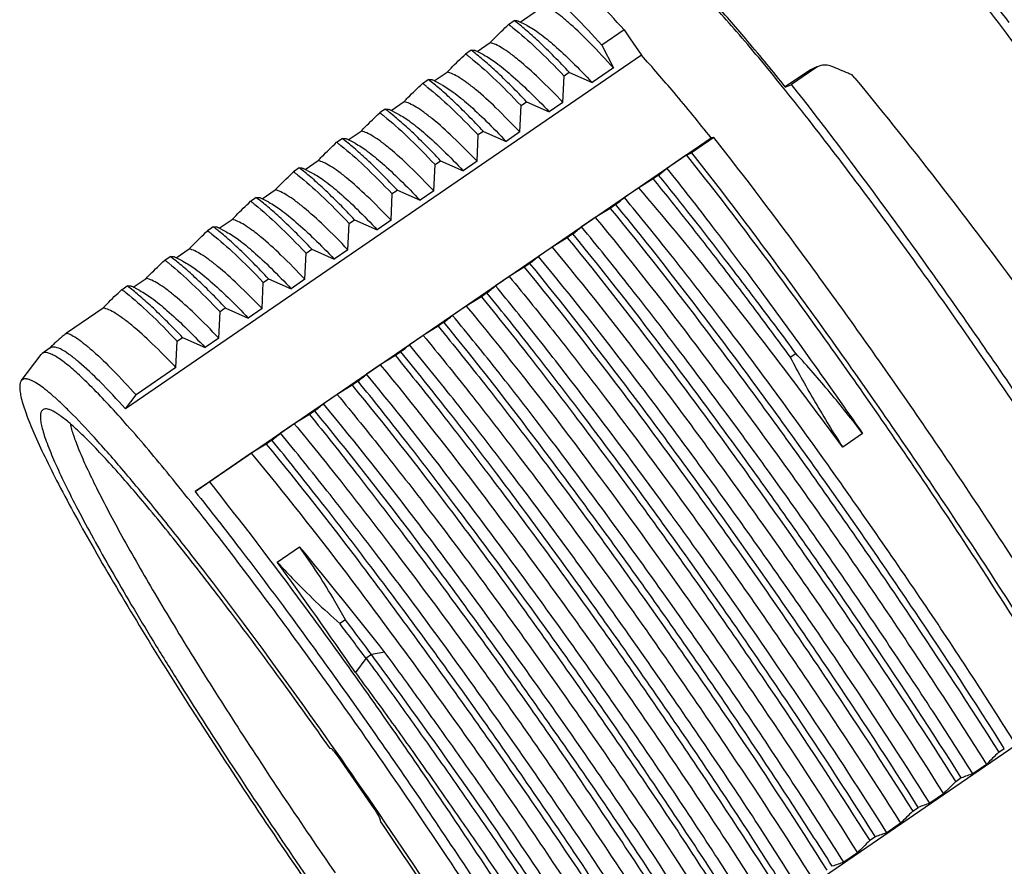
# Model space of a CAD drawing. Units: millimetres. Extents: x 2026 to 2323, y 412 to 637.
# Drawn here: x 2210 to 2229, y 494 to 510 of the extents above; entities that cross this region are included whole.
import ezdxf

# ---------------------------------------------------------------- set-up
doc = ezdxf.new("R2010")
doc.units = ezdxf.units.MM
doc.header["$MEASUREMENT"] = 0
doc.layers.get('0').update_dxf_attribs({"lineweight": 30})

msp = doc.modelspace()

# ---------------------------------------------------------------- linework, layer by layer
at = {"color": 7, "linetype": 'Continuous'}
for p, q in [((2219.347, 509.823), (2219.798, 510.132)), ((2219.124, 509.777), (2219.232, 509.85)), ((2219.481, 509.755), (2219.308, 509.843)), ((2221.333, 509.674), (2220.906, 509.382)), ((2221.333, 509.674), (2221.451, 509.502)), ((2221.451, 509.502), (2221.662, 509.193)), ((2218.409, 509.286), (2218.302, 509.213)), ((2218.649, 509.196), (2218.487, 509.278)), ((2218.524, 509.26), (2218.773, 509.43)), ((2220.906, 509.382), (2221.127, 508.948)), ((2221.662, 509.193), (2211.8, 502.438)), ((2221.127, 508.948), (2220.721, 508.67)), ((2224.892, 508.91), (2224.414, 508.583)), ((2224.994, 508.947), (2224.533, 508.632)), ((2224.892, 508.91), (2224.925, 508.922)), ((2225.015, 508.965), (2224.958, 508.944)), ((2217.481, 508.652), (2217.588, 508.724)), ((2217.835, 508.632), (2217.667, 508.718)), ((2217.705, 508.698), (2217.951, 508.867)), ((2220.164, 508.288), (2220.187, 508.792)), ((2220.288, 508.861), (2220.721, 508.67)), ((2217.011, 508.067), (2216.842, 508.153)), ((2216.88, 508.134), (2217.128, 508.303)), ((2219.34, 507.724), (2219.362, 508.227)), ((2219.362, 508.227), (2219.469, 508.3)), ((2219.469, 508.3), (2219.902, 508.109)), ((2220.164, 508.288), (2219.902, 508.109)), ((2213.133, 500.857), (2222.996, 507.612)), ((2215.838, 507.526), (2215.944, 507.599)), ((2216.19, 507.507), (2216.024, 507.592)), ((2216.061, 507.573), (2216.308, 507.742)), ((2218.521, 507.163), (2218.543, 507.666)), ((2218.644, 507.735), (2219.077, 507.544)), ((2219.34, 507.724), (2219.077, 507.544)), ((2223.049, 507.617), (2222.622, 507.325)), ((2222.526, 507.285), (2222.15, 507.028)), ((2215.123, 507.036), (2215.014, 506.961)), ((2215.371, 506.94), (2215.199, 507.028)), ((2215.237, 507.008), (2215.484, 507.177)), ((2217.697, 506.599), (2217.72, 507.1)), ((2217.72, 507.1), (2217.826, 507.173)), ((2217.826, 507.173), (2218.258, 506.983)), ((2218.521, 507.163), (2218.258, 506.983)), ((2221.886, 506.827), (2221.612, 506.659)), ((2221.993, 506.9), (2221.886, 506.827)), ((2221.612, 506.659), (2221.338, 506.471)), ((2214.54, 506.382), (2214.379, 506.464)), ((2214.415, 506.445), (2214.665, 506.616)), ((2216.877, 506.037), (2216.9, 506.541)), ((2217.001, 506.61), (2217.434, 506.419)), ((2217.697, 506.599), (2217.434, 506.419)), ((2221.068, 506.265), (2220.781, 506.09)), ((2221.175, 506.338), (2221.068, 506.265)), ((2220.781, 506.09), (2220.519, 505.91)), ((2213.729, 505.815), (2213.556, 505.903)), ((2213.595, 505.884), (2213.842, 506.053)), ((2216.054, 505.474), (2216.077, 505.975)), ((2216.077, 505.975), (2216.182, 506.047)), ((2216.182, 506.047), (2216.613, 505.857)), ((2216.877, 506.037), (2216.613, 505.857)), ((2220.247, 505.703), (2219.956, 505.525)), ((2220.354, 505.776), (2220.247, 505.703)), ((2219.956, 505.525), (2219.694, 505.346)), ((2212.553, 505.276), (2212.655, 505.346)), ((2212.9, 505.254), (2212.734, 505.339)), ((2212.771, 505.319), (2213.02, 505.49)), ((2215.231, 504.91), (2215.253, 505.41)), ((2215.253, 505.41), (2215.363, 505.485)), ((2215.363, 505.485), (2215.793, 505.295)), ((2216.054, 505.474), (2215.793, 505.295)), ((2219.425, 505.139), (2219.137, 504.964)), ((2219.532, 505.213), (2219.425, 505.139)), ((2219.137, 504.964), (2218.875, 504.785)), ((2212.074, 504.695), (2211.915, 504.776)), ((2211.951, 504.758), (2212.2, 504.928)), ((2214.412, 504.349), (2214.435, 504.851)), ((2214.435, 504.851), (2214.536, 504.921)), ((2214.536, 504.921), (2214.969, 504.73)), ((2215.231, 504.91), (2214.969, 504.73)), ((2218.604, 504.577), (2218.313, 504.399)), ((2218.71, 504.65), (2218.604, 504.577)), ((2218.313, 504.399), (2218.051, 504.22)), ((2210.676, 503.884), (2211.375, 504.363)), ((2213.588, 503.784), (2213.61, 504.287)), ((2213.717, 504.36), (2214.149, 504.169)), ((2214.412, 504.349), (2214.149, 504.169)), ((2217.78, 504.013), (2217.493, 503.838)), ((2217.889, 504.088), (2217.78, 504.013)), ((2217.493, 503.838), (2217.229, 503.657)), ((2212.767, 503.222), (2212.79, 503.725)), ((2212.79, 503.725), (2212.894, 503.797)), ((2212.894, 503.797), (2213.327, 503.606)), ((2213.588, 503.784), (2213.327, 503.606)), ((2209.81, 502.972), (2210.189, 503.474)), ((2210.21, 503.494), (2210.189, 503.474)), ((2210.364, 503.6), (2210.21, 503.494)), ((2216.961, 503.452), (2216.672, 503.276)), ((2217.065, 503.523), (2216.961, 503.452)), ((2224.507, 503.422), (2224.614, 503.495)), ((2216.672, 503.276), (2216.409, 503.096)), ((2212.767, 503.222), (2212.005, 502.7)), ((2216.135, 502.887), (2215.848, 502.711)), ((2216.247, 502.963), (2216.135, 502.887)), ((2211.8, 502.438), (2212.005, 502.7)), ((2215.848, 502.711), (2215.585, 502.531)), ((2215.319, 502.327), (2215.029, 502.15)), ((2215.421, 502.397), (2215.319, 502.327)), ((2215.029, 502.15), (2214.765, 501.969)), ((2225.891, 501.964), (2225.511, 501.704)), ((2214.493, 501.762), (2214.206, 501.586)), ((2214.602, 501.836), (2214.493, 501.762)), ((2214.206, 501.586), (2213.405, 501.038)), ((2213.405, 501.038), (2213.133, 500.857)), ((2222.254, 500.387), (2222.246, 500.398)), ((2214.703, 499.509), (2215.129, 499.8)), ((2222.741, 499.71), (2222.698, 499.77)), ((2223.234, 499.015), (2223.14, 499.148)), ((2216.009, 498.405), (2215.902, 498.332)), ((2216.759, 497.785), (2216.506, 497.742)), ((2216.399, 497.669), (2216.196, 497.4)), ((2216.506, 497.742), (2216.399, 497.669)), ((2230.321, 497.038), (2220.458, 490.283)), ((2215.738, 495.942), (2215.713, 495.946)), ((2228.493, 495.876), (2228.6, 495.949)), ((2216.513, 494.863), (2215.917, 495.724)), ((2228.259, 495.644), (2227.997, 495.465)), ((2227.778, 495.386), (2227.671, 495.313)), ((2227.436, 495.08), (2227.173, 494.9)), ((2226.849, 494.75), (2226.956, 494.823)), ((2216.68, 494.549), (2216.672, 494.594)), ((2226.616, 494.519), (2226.354, 494.339)), ((2226.135, 494.261), (2226.027, 494.187)), ((2225.792, 493.955), (2225.53, 493.775))]:
    msp.add_line(p, q, dxfattribs=at)
for centre, radius, start, end in [((2217.239, 507.202), 3.191, 53.1081, 53.7877), ((2216.983, 506.862), 3.617, 52.0821, 53.1007), ((2216.371, 506.589), 3.258, 53.0008, 53.6594), ((2216.118, 506.254), 3.677, 51.9654, 52.993), ((2231.51, 490.952), 19.138, 109.9609, 110.1252), ((2183.689, 407.849), 109.353, 67.45541, 67.63362), ((2220.947, 507.79), 1.258, 121.5986, 127.2144), ((2215.528, 506.011), 3.284, 52.8617, 53.5085), ((2215.26, 505.658), 3.728, 51.8407, 52.8536), ((2207.911, 548.768), 43.442, 292.3264, 292.4968), ((2221.954, 500.473), 9.275, 124.0238, 124.7919), ((2214.876, 505.671), 3.007, 52.8942, 53.5701), ((2214.649, 505.371), 3.384, 51.7871, 52.8919), ((2219.217, 506.792), 1.104, 121.2289, 127.5875), ((2223.33, 504.279), 3.35, 94.8129, 95.7269), ((2213.933, 504.942), 3.211, 52.938, 53.5953), ((2213.696, 504.629), 3.603, 51.8777, 52.9361), ((2205.847, 547.852), 43.862, 292.3507, 292.4856), ((2182.393, 555.755), 62.889, 309.02637, 309.21114), ((2213.077, 504.32), 3.275, 53.0668, 53.7404), ((2212.818, 503.976), 3.706, 52.0739, 53.06), ((2217.551, 505.698), 1.065, 121.1142, 127.7026), ((2184.727, 551.134), 57.75, 309.13325, 309.34174), ((2212.209, 503.745), 3.315, 52.5982, 53.2073), ((2211.97, 503.433), 3.708, 51.5661, 52.5959), ((2185.673, 548.408), 54.957, 309.1281, 309.3498), ((2211.324, 503.031), 3.47, 53.2325, 53.8798), ((2211.073, 502.697), 3.888, 52.2729, 53.2266), ((2183.496, 549.483), 57.083, 309.1457, 309.3566), ((2210.665, 502.758), 3.147, 52.5146, 53.1451), ((2210.394, 502.405), 3.592, 51.4636, 52.505), ((2191.073, 535.254), 36.872, 304.0743, 304.2692), ((2183.843, 547.514), 55.254, 309.1259, 309.3467), ((2209.854, 502.153), 3.174, 53.0859, 53.7516), ((2209.632, 501.858), 3.543, 51.9972, 53.0839), ((2214.31, 503.38), 1.145, 121.1904, 127.6238), ((2182.342, 547.75), 56.303, 309.1503, 309.3637), ((2180.577, 548.373), 57.818, 309.13132, 309.34063), ((2181.419, 545.747), 55.168, 309.1471, 309.3649), ((2179.122, 546.999), 57.506, 309.13984, 309.3515), ((2204.049, 495.675), 9.471, 45.1554, 45.2855), ((2178.484, 546.242), 57.24, 309.1235, 309.3344), ((2137.142, 438.591), 105.179, 35.56766, 35.98156), ((2149.023, 444.671), 86.077, 38.09833, 39.82618), ((2138.517, 439.572), 103.49, 35.14634, 35.52778), ((2126.435, 435.441), 109.069, 34.61586, 35.97346), ((2137.952, 439.374), 97.864, 36.61375, 37.09849), ((2136.663, 438.412), 99.344, 36.61825, 37.09587), ((2286.248, 437.347), 82.227, 134.61884, 134.84797), ((2238.419, 466.01), 31.244, 109.4843, 109.9118), ((2284.684, 437.475), 81.215, 134.58819, 134.82179), ((2237.931, 464.463), 32.283, 109.4652, 109.8742), ((2285.497, 435.29), 83.517, 134.60624, 134.83095), ((2236.761, 464.925), 31.201, 109.4842, 109.9118), ((2282.97, 436.42), 81.115, 134.58824, 134.82186), ((2236.327, 463.256), 32.372, 109.483, 109.8913)]:
    msp.add_arc(centre, radius, start, end, dxfattribs=at)
for centre, start_param, end_param in [((2215.905, 495.695), -1.51095, -0.079804), ((2216.501, 494.833), -2.942144, -1.510998)]:
    msp.add_ellipse(centre, major_axis=(-0.17, 0.248), ratio=0.089172, start_param=start_param, end_param=end_param, dxfattribs=at)
for points, knots in [([(2224.31, 513.996), (2224.284, 514.08), (2224.25, 514.198), (2224.228, 514.346), (2224.224, 514.43), (2224.233, 514.497), (2224.256, 514.549), (2224.296, 514.581), (2224.348, 514.591), (2224.411, 514.581), (2224.484, 514.554), (2224.569, 514.509), (2224.665, 514.446), (2224.774, 514.366), (2224.944, 514.226), (2225.183, 514.007), (2225.499, 513.689), (2225.856, 513.305), (2226.252, 512.859), (2226.853, 512.151), (2227.675, 511.135), (2228.337, 510.275), (2228.685, 509.815)], [0, 0, 0, 0, 0.036765, 0.05102, 0.062646, 0.071877, 0.079214, 0.085632, 0.092516, 0.101023, 0.111789, 0.125121, 0.141168, 0.159994, 0.181622, 0.233269, 0.295923, 0.369232, 0.452716, 0.545806, 0.758078, 1, 1, 1, 1]), ([(2231.437, 505.755), (2230.969, 506.431), (2230.051, 507.727), (2228.705, 509.542), (2227.641, 510.901), (2226.868, 511.832), (2226.513, 512.238), (2226.345, 512.424)], [0, 0, 0, 0, 0.29372, 0.567666, 0.807293, 0.910216, 1, 1, 1, 1]), ([(2228.141, 503.481), (2227.767, 504.021), (2227.027, 505.07), (2225.93, 506.569), (2225.044, 507.73), (2224.376, 508.572), (2223.921, 509.128), (2223.5, 509.625), (2223.117, 510.057), (2222.775, 510.422), (2222.514, 510.68), (2222.328, 510.849), (2222.208, 510.95), (2222.1, 511.032), (2222.005, 511.095), (2221.922, 511.139), (2221.852, 511.165), (2221.793, 511.172), (2221.758, 511.161), (2221.746, 511.152)], [0, 0, 0, 0, 0.195512, 0.381901, 0.552632, 0.630223, 0.701712, 0.766479, 0.823976, 0.873723, 0.915337, 0.933004, 0.948549, 0.961965, 0.973265, 0.982505, 0.989804, 0.995433, 1, 1, 1, 1]), ([(2221.333, 509.674), (2221.16, 509.867), (2220.849, 510.2), (2220.519, 510.516), (2220.368, 510.644)], [0, 0, 0, 0, 0.567032, 1, 1, 1, 1]), ([(2220.906, 509.382), (2220.733, 509.574), (2220.421, 509.907), (2220.092, 510.224), (2219.941, 510.352)], [0, 0, 0, 0, 0.567032, 1, 1, 1, 1]), ([(2221.127, 508.948), (2220.982, 509.108), (2220.716, 509.393), (2220.389, 509.713), (2220.162, 509.908), (2220.024, 510.013), (2219.906, 510.087), (2219.832, 510.122), (2219.798, 510.132)], [0, 0, 0, 0, 0.362424, 0.651151, 0.766901, 0.863404, 0.940857, 1, 1, 1, 1]), ([(2224.414, 508.583), (2224.179, 508.876), (2223.738, 509.415), (2223.282, 509.942), (2223.067, 510.18)], [0, 0, 0, 0, 0.540208, 1, 1, 1, 1]), ([(2219.232, 509.85), (2219.246, 509.852), (2219.272, 509.853), (2219.298, 509.848), (2219.308, 509.843)], [0, 0, 0, 0, 0.576577, 1, 1, 1, 1]), ([(2220.288, 508.861), (2220.097, 509.063), (2219.824, 509.342), (2219.466, 509.666), (2219.307, 509.795), (2219.232, 509.85)], [0, 0, 0, 0, 0.575093, 0.806799, 1, 1, 1, 1]), ([(2218.773, 509.43), (2218.797, 509.456), (2218.911, 509.575), (2219.03, 509.689), (2219.124, 509.777)], [0, 0, 0, 0, 0.21388, 1, 1, 1, 1]), ([(2219.206, 509.715), (2219.36, 509.595), (2219.696, 509.296), (2220.012, 508.976), (2220.187, 508.792)], [0, 0, 0, 0, 0.434617, 1, 1, 1, 1]), ([(2219.481, 509.755), (2219.563, 509.713), (2219.743, 509.594), (2220.026, 509.359), (2220.36, 509.044), (2220.595, 508.803), (2220.721, 508.67)], [0, 0, 0, 0, 0.16673, 0.389355, 0.667665, 1, 1, 1, 1]), ([(2218.409, 509.286), (2218.424, 509.287), (2218.45, 509.289), (2218.477, 509.283), (2218.487, 509.278)], [0, 0, 0, 0, 0.576446, 1, 1, 1, 1]), ([(2219.469, 508.3), (2219.278, 508.501), (2219.004, 508.779), (2218.644, 509.101), (2218.484, 509.23), (2218.409, 509.286)], [0, 0, 0, 0, 0.574561, 0.80611, 1, 1, 1, 1]), ([(2220.164, 508.288), (2220.013, 508.446), (2219.738, 508.724), (2219.396, 509.034), (2219.158, 509.221), (2219.013, 509.321), (2218.889, 509.391), (2218.809, 509.422), (2218.773, 509.43)], [0, 0, 0, 0, 0.360006, 0.647657, 0.76344, 0.86042, 0.938931, 1, 1, 1, 1]), ([(2217.951, 508.867), (2217.975, 508.893), (2218.089, 509.011), (2218.207, 509.125), (2218.302, 509.213)], [0, 0, 0, 0, 0.214988, 1, 1, 1, 1]), ([(2218.384, 509.15), (2218.538, 509.03), (2218.873, 508.73), (2219.188, 508.411), (2219.362, 508.227)], [0, 0, 0, 0, 0.434705, 1, 1, 1, 1]), ([(2218.649, 509.196), (2218.731, 509.154), (2218.91, 509.034), (2219.196, 508.801), (2219.535, 508.485), (2219.774, 508.243), (2219.902, 508.109)], [0, 0, 0, 0, 0.164881, 0.387083, 0.666137, 1, 1, 1, 1]), ([(2222.996, 507.612), (2222.763, 507.903), (2222.326, 508.436), (2221.875, 508.958), (2221.662, 509.193)], [0, 0, 0, 0, 0.540026, 1, 1, 1, 1]), ([(2225.301, 508.975), (2225.265, 508.99), (2225.184, 509.008), (2225.101, 508.996), (2225.062, 508.982)], [0, 0, 0, 0, 0.482422, 1, 1, 1, 1]), ([(2217.588, 508.724), (2217.603, 508.726), (2217.63, 508.728), (2217.657, 508.723), (2217.667, 508.718)], [0, 0, 0, 0, 0.579135, 1, 1, 1, 1]), ([(2218.644, 507.735), (2218.454, 507.936), (2218.182, 508.214), (2217.824, 508.538), (2217.663, 508.668), (2217.588, 508.724)], [0, 0, 0, 0, 0.572566, 0.805037, 1, 1, 1, 1]), ([(2219.34, 507.724), (2219.19, 507.881), (2218.916, 508.161), (2218.576, 508.473), (2218.339, 508.66), (2218.193, 508.76), (2218.067, 508.829), (2217.987, 508.859), (2217.951, 508.867)], [0, 0, 0, 0, 0.359575, 0.646741, 0.762461, 0.859564, 0.938407, 1, 1, 1, 1]), ([(2225.742, 508.752), (2225.734, 508.762), (2225.714, 508.78), (2225.699, 508.802), (2225.692, 508.814)], [0, 0, 0, 0, 0.502897, 1, 1, 1, 1]), ([(2225.742, 508.752), (2226.318, 508.057), (2227.492, 506.581), (2228.625, 505.074), (2229.207, 504.282)], [0, 0, 0, 0, 0.478703, 1, 1, 1, 1]), ([(2217.128, 508.303), (2217.152, 508.329), (2217.266, 508.449), (2217.386, 508.563), (2217.481, 508.652)], [0, 0, 0, 0, 0.213018, 1, 1, 1, 1]), ([(2217.563, 508.589), (2217.717, 508.468), (2218.052, 508.168), (2218.369, 507.849), (2218.543, 507.666)], [0, 0, 0, 0, 0.436646, 1, 1, 1, 1]), ([(2217.835, 508.632), (2217.916, 508.591), (2218.095, 508.47), (2218.378, 508.235), (2218.714, 507.919), (2218.95, 507.678), (2219.077, 507.544)], [0, 0, 0, 0, 0.165703, 0.387961, 0.666681, 1, 1, 1, 1]), ([(2228.221, 503.607), (2227.598, 504.507), (2226.394, 506.2), (2225.142, 507.859), (2224.533, 508.632)], [0, 0, 0, 0, 0.52662, 1, 1, 1, 1]), ([(2216.764, 508.161), (2216.767, 508.161), (2216.776, 508.162), (2216.786, 508.162), (2216.792, 508.162)], [0, 0, 0, 0, 0.26484, 1, 1, 1, 1]), ([(2217.826, 507.173), (2217.635, 507.375), (2217.361, 507.654), (2217, 507.976), (2216.84, 508.105), (2216.764, 508.161)], [0, 0, 0, 0, 0.574952, 0.806681, 1, 1, 1, 1]), ([(2216.792, 508.162), (2216.797, 508.162), (2216.814, 508.162), (2216.832, 508.158), (2216.842, 508.153)], [0, 0, 0, 0, 0.293999, 1, 1, 1, 1]), ([(2218.521, 507.163), (2218.371, 507.321), (2218.096, 507.599), (2217.754, 507.91), (2217.515, 508.096), (2217.369, 508.195), (2217.244, 508.265), (2217.164, 508.295), (2217.128, 508.303)], [0, 0, 0, 0, 0.359625, 0.647125, 0.763027, 0.860209, 0.938889, 1, 1, 1, 1]), ([(2216.308, 507.742), (2216.332, 507.768), (2216.447, 507.888), (2216.567, 508.002), (2216.662, 508.09)], [0, 0, 0, 0, 0.214601, 1, 1, 1, 1]), ([(2216.742, 508.029), (2216.895, 507.909), (2217.229, 507.606), (2217.545, 507.285), (2217.72, 507.1)], [0, 0, 0, 0, 0.434151, 1, 1, 1, 1]), ([(2217.011, 508.067), (2217.093, 508.026), (2217.272, 507.906), (2217.558, 507.673), (2217.895, 507.358), (2218.131, 507.116), (2218.258, 506.983)], [0, 0, 0, 0, 0.166009, 0.388584, 0.667216, 1, 1, 1, 1]), ([(2215.944, 507.599), (2215.946, 507.599), (2215.956, 507.6), (2215.966, 507.6), (2215.973, 507.601)], [0, 0, 0, 0, 0.26507, 1, 1, 1, 1]), ([(2217.001, 506.61), (2216.811, 506.811), (2216.538, 507.088), (2216.179, 507.412), (2216.019, 507.542), (2215.944, 507.599)], [0, 0, 0, 0, 0.572804, 0.805233, 1, 1, 1, 1]), ([(2215.973, 507.601), (2215.978, 507.601), (2215.995, 507.6), (2216.013, 507.597), (2216.024, 507.592)], [0, 0, 0, 0, 0.296102, 1, 1, 1, 1]), ([(2217.697, 506.599), (2217.546, 506.756), (2217.271, 507.034), (2216.931, 507.346), (2216.694, 507.534), (2216.55, 507.634), (2216.424, 507.704), (2216.345, 507.734), (2216.308, 507.742)], [0, 0, 0, 0, 0.359977, 0.647325, 0.763007, 0.859993, 0.938643, 1, 1, 1, 1]), ([(2226.741, 502.589), (2226.117, 503.49), (2224.911, 505.184), (2223.658, 506.845), (2223.049, 507.617)], [0, 0, 0, 0, 0.526923, 1, 1, 1, 1]), ([(2215.484, 507.177), (2215.508, 507.203), (2215.623, 507.323), (2215.743, 507.438), (2215.838, 507.526)], [0, 0, 0, 0, 0.212977, 1, 1, 1, 1]), ([(2215.921, 507.464), (2216.075, 507.343), (2216.41, 507.043), (2216.725, 506.724), (2216.9, 506.541)], [0, 0, 0, 0, 0.436562, 1, 1, 1, 1]), ([(2216.19, 507.507), (2216.271, 507.466), (2216.45, 507.345), (2216.733, 507.11), (2217.069, 506.794), (2217.306, 506.552), (2217.434, 506.419)], [0, 0, 0, 0, 0.165388, 0.38756, 0.666395, 1, 1, 1, 1]), ([(2229.84, 496.727), (2229.299, 497.623), (2228.133, 499.469), (2226.292, 502.206), (2224.412, 504.842), (2223.141, 506.516), (2222.526, 507.285)], [0, 0, 0, 0, 0.244267, 0.509606, 0.770017, 1, 1, 1, 1]), ([(2222.622, 507.325), (2223.234, 506.548), (2224.493, 504.88), (2226.353, 502.264), (2228.177, 499.557), (2229.337, 497.731), (2229.881, 496.841)], [0, 0, 0, 0, 0.232466, 0.491404, 0.754738, 1, 1, 1, 1]), ([(2215.123, 507.036), (2215.138, 507.037), (2215.163, 507.038), (2215.189, 507.033), (2215.199, 507.028)], [0, 0, 0, 0, 0.57534, 1, 1, 1, 1]), ([(2216.182, 506.047), (2215.99, 506.249), (2215.717, 506.528), (2215.358, 506.852), (2215.198, 506.981), (2215.123, 507.036)], [0, 0, 0, 0, 0.576146, 0.807215, 1, 1, 1, 1]), ([(2216.877, 506.037), (2216.727, 506.195), (2216.453, 506.474), (2216.111, 506.784), (2215.872, 506.97), (2215.726, 507.07), (2215.6, 507.139), (2215.52, 507.169), (2215.484, 507.177)], [0, 0, 0, 0, 0.359553, 0.647001, 0.762898, 0.860101, 0.938835, 1, 1, 1, 1]), ([(2222.15, 507.028), (2222.443, 506.661), (2223.048, 505.884), (2223.966, 504.658), (2224.926, 503.341), (2225.566, 502.429), (2225.89, 501.963)], [0, 0, 0, 0, 0.223682, 0.468979, 0.729892, 1, 1, 1, 1]), ([(2214.665, 506.616), (2214.689, 506.642), (2214.802, 506.76), (2214.92, 506.874), (2215.014, 506.961)], [0, 0, 0, 0, 0.214411, 1, 1, 1, 1]), ([(2215.096, 506.899), (2215.249, 506.78), (2215.586, 506.481), (2215.902, 506.16), (2216.077, 505.975)], [0, 0, 0, 0, 0.433459, 1, 1, 1, 1]), ([(2215.371, 506.94), (2215.453, 506.899), (2215.633, 506.779), (2215.917, 506.546), (2216.252, 506.231), (2216.487, 505.989), (2216.613, 505.857)], [0, 0, 0, 0, 0.166612, 0.389284, 0.66765, 1, 1, 1, 1]), ([(2221.886, 506.827), (2222.096, 506.57), (2222.523, 506.037), (2223.17, 505.208), (2223.836, 504.331), (2224.281, 503.729), (2224.507, 503.422)], [0, 0, 0, 0, 0.231287, 0.476856, 0.734026, 1, 1, 1, 1]), ([(2224.614, 503.495), (2224.388, 503.802), (2223.939, 504.402), (2223.072, 505.542), (2222.423, 506.37), (2221.993, 506.9)], [0, 0, 0, 0, 0.266005, 0.523193, 1, 1, 1, 1]), ([(2225.511, 501.703), (2225.174, 502.16), (2224.352, 503.267), (2223.063, 504.927), (2222.084, 506.11), (2221.612, 506.659)], [0, 0, 0, 0, 0.269874, 0.655671, 1, 1, 1, 1]), ([(2214.298, 506.471), (2214.301, 506.472), (2214.31, 506.473), (2214.32, 506.473), (2214.327, 506.473)], [0, 0, 0, 0, 0.264646, 1, 1, 1, 1]), ([(2215.363, 505.485), (2215.173, 505.686), (2214.899, 505.963), (2214.537, 506.285), (2214.375, 506.415), (2214.298, 506.471)], [0, 0, 0, 0, 0.571328, 0.803801, 1, 1, 1, 1]), ([(2214.327, 506.473), (2214.332, 506.473), (2214.349, 506.473), (2214.368, 506.47), (2214.379, 506.464)], [0, 0, 0, 0, 0.29505, 1, 1, 1, 1]), ([(2216.054, 505.474), (2215.904, 505.631), (2215.628, 505.909), (2215.287, 506.22), (2215.05, 506.407), (2214.905, 506.508), (2214.78, 506.578), (2214.701, 506.608), (2214.665, 506.616)], [0, 0, 0, 0, 0.360071, 0.647627, 0.763345, 0.86029, 0.93883, 1, 1, 1, 1]), ([(2228.817, 496.027), (2228.55, 496.455), (2227.987, 497.337), (2227.097, 498.678), (2226.148, 500.061), (2225.167, 501.455), (2224.179, 502.824), (2223.201, 504.131), (2222.258, 505.342), (2221.638, 506.109), (2221.338, 506.471)], [0, 0, 0, 0, 0.117835, 0.244095, 0.375686, 0.509363, 0.641826, 0.769818, 0.890193, 1, 1, 1, 1]), ([(2213.842, 506.053), (2213.866, 506.079), (2213.98, 506.198), (2214.099, 506.311), (2214.194, 506.399)], [0, 0, 0, 0, 0.214952, 1, 1, 1, 1]), ([(2214.275, 506.337), (2214.428, 506.215), (2214.762, 505.913), (2215.078, 505.593), (2215.253, 505.41)], [0, 0, 0, 0, 0.435698, 1, 1, 1, 1]), ([(2214.54, 506.382), (2214.622, 506.34), (2214.801, 506.22), (2215.087, 505.986), (2215.427, 505.671), (2215.665, 505.429), (2215.793, 505.295)], [0, 0, 0, 0, 0.164853, 0.387046, 0.66611, 1, 1, 1, 1]), ([(2221.068, 506.265), (2221.694, 505.5), (2222.983, 503.851), (2224.883, 501.256), (2226.747, 498.569), (2227.936, 496.758), (2228.493, 495.876)], [0, 0, 0, 0, 0.232056, 0.491376, 0.755072, 1, 1, 1, 1]), ([(2228.6, 495.949), (2228.043, 496.831), (2226.854, 498.642), (2224.989, 501.329), (2223.089, 503.924), (2221.801, 505.574), (2221.175, 506.338)], [0, 0, 0, 0, 0.244928, 0.508624, 0.767944, 1, 1, 1, 1]), ([(2220.781, 506.09), (2221.411, 505.331), (2222.357, 504.122), (2223.616, 502.439), (2224.611, 501.074), (2225.592, 499.68), (2226.536, 498.294), (2227.424, 496.951), (2227.99, 496.072), (2228.259, 495.644)], [0, 0, 0, 0, 0.230156, 0.358153, 0.490625, 0.624307, 0.755909, 0.882177, 1, 1, 1, 1]), ([(2213.48, 505.911), (2213.495, 505.912), (2213.52, 505.914), (2213.547, 505.908), (2213.556, 505.903)], [0, 0, 0, 0, 0.577311, 1, 1, 1, 1]), ([(2214.536, 504.921), (2214.345, 505.122), (2214.073, 505.4), (2213.716, 505.725), (2213.556, 505.855), (2213.48, 505.911)], [0, 0, 0, 0, 0.573583, 0.804717, 1, 1, 1, 1]), ([(2215.231, 504.91), (2215.081, 505.067), (2214.807, 505.347), (2214.468, 505.659), (2214.23, 505.846), (2214.085, 505.946), (2213.959, 506.015), (2213.878, 506.045), (2213.842, 506.053)], [0, 0, 0, 0, 0.359565, 0.646726, 0.762445, 0.859551, 0.938398, 1, 1, 1, 1]), ([(2227.997, 495.465), (2227.728, 495.892), (2227.162, 496.772), (2225.956, 498.59), (2224.681, 500.439), (2223.355, 502.26), (2222.376, 503.566), (2221.437, 504.78), (2220.819, 505.548), (2220.519, 505.91)], [0, 0, 0, 0, 0.117823, 0.244088, 0.509364, 0.641836, 0.769835, 0.890202, 1, 1, 1, 1]), ([(2213.02, 505.49), (2213.044, 505.516), (2213.157, 505.634), (2213.275, 505.747), (2213.369, 505.834)], [0, 0, 0, 0, 0.213781, 1, 1, 1, 1]), ([(2213.452, 505.772), (2213.606, 505.653), (2213.944, 505.355), (2214.26, 505.036), (2214.435, 504.851)], [0, 0, 0, 0, 0.434077, 1, 1, 1, 1]), ([(2213.729, 505.815), (2213.811, 505.774), (2213.99, 505.654), (2214.273, 505.419), (2214.607, 505.104), (2214.842, 504.863), (2214.969, 504.73)], [0, 0, 0, 0, 0.166625, 0.389178, 0.667531, 1, 1, 1, 1]), ([(2220.247, 505.703), (2220.874, 504.937), (2222.161, 503.285), (2224.063, 500.693), (2225.925, 498.006), (2227.113, 496.195), (2227.671, 495.313)], [0, 0, 0, 0, 0.232436, 0.491489, 0.754956, 1, 1, 1, 1]), ([(2227.778, 495.386), (2227.22, 496.268), (2226.032, 498.079), (2224.17, 500.766), (2222.268, 503.358), (2220.981, 505.01), (2220.354, 505.776)], [0, 0, 0, 0, 0.245044, 0.508511, 0.767564, 1, 1, 1, 1]), ([(2219.956, 505.525), (2220.586, 504.766), (2221.891, 503.117), (2223.469, 500.957), (2224.768, 499.116), (2226.002, 497.316), (2226.881, 495.967), (2227.436, 495.08)], [0, 0, 0, 0, 0.23018, 0.49063, 0.62431, 0.755905, 1, 1, 1, 1]), ([(2212.655, 505.346), (2212.658, 505.346), (2212.667, 505.347), (2212.676, 505.348), (2212.683, 505.348)], [0, 0, 0, 0, 0.264762, 1, 1, 1, 1]), ([(2213.717, 504.36), (2213.527, 504.562), (2213.254, 504.839), (2212.893, 505.161), (2212.731, 505.29), (2212.655, 505.346)], [0, 0, 0, 0, 0.572445, 0.805018, 1, 1, 1, 1]), ([(2212.683, 505.348), (2212.688, 505.348), (2212.705, 505.347), (2212.723, 505.344), (2212.734, 505.339)], [0, 0, 0, 0, 0.294138, 1, 1, 1, 1]), ([(2214.412, 504.349), (2214.262, 504.506), (2213.986, 504.784), (2213.644, 505.094), (2213.406, 505.281), (2213.261, 505.381), (2213.136, 505.451), (2213.056, 505.482), (2213.02, 505.49)], [0, 0, 0, 0, 0.359929, 0.64759, 0.76342, 0.860449, 0.938971, 1, 1, 1, 1]), ([(2227.173, 494.9), (2226.617, 495.786), (2225.428, 497.617), (2223.854, 499.872), (2222.533, 501.697), (2221.277, 503.383), (2220.325, 504.587), (2219.694, 505.346)], [0, 0, 0, 0, 0.244096, 0.509365, 0.641833, 0.769822, 1, 1, 1, 1]), ([(2212.2, 504.928), (2212.224, 504.954), (2212.338, 505.073), (2212.458, 505.188), (2212.553, 505.276)], [0, 0, 0, 0, 0.214751, 1, 1, 1, 1]), ([(2212.632, 505.215), (2212.785, 505.093), (2213.118, 504.79), (2213.435, 504.47), (2213.61, 504.287)], [0, 0, 0, 0, 0.435812, 1, 1, 1, 1]), ([(2212.9, 505.254), (2212.982, 505.212), (2213.162, 505.093), (2213.448, 504.859), (2213.786, 504.545), (2214.022, 504.303), (2214.149, 504.169)], [0, 0, 0, 0, 0.165694, 0.388181, 0.666943, 1, 1, 1, 1]), ([(2219.425, 505.139), (2220.051, 504.375), (2221.339, 502.725), (2223.239, 500.129), (2225.105, 497.443), (2226.292, 495.631), (2226.849, 494.75)], [0, 0, 0, 0, 0.232015, 0.491494, 0.755192, 1, 1, 1, 1]), ([(2226.956, 494.823), (2226.399, 495.704), (2225.212, 497.516), (2223.347, 500.202), (2221.446, 502.797), (2220.158, 504.448), (2219.532, 505.213)], [0, 0, 0, 0, 0.244806, 0.508506, 0.767889, 1, 1, 1, 1]), ([(2219.137, 504.964), (2219.437, 504.602), (2220.055, 503.833), (2220.995, 502.62), (2221.975, 501.315), (2223.299, 499.492), (2224.86, 497.228), (2226.06, 495.405), (2226.616, 494.519)], [0, 0, 0, 0, 0.109797, 0.230168, 0.35817, 0.490641, 0.755919, 1, 1, 1, 1]), ([(2211.835, 504.783), (2211.837, 504.784), (2211.847, 504.785), (2211.856, 504.785), (2211.863, 504.785)], [0, 0, 0, 0, 0.264701, 1, 1, 1, 1]), ([(2212.894, 503.797), (2212.702, 503.998), (2212.428, 504.275), (2212.069, 504.598), (2211.91, 504.728), (2211.835, 504.783)], [0, 0, 0, 0, 0.574922, 0.806385, 1, 1, 1, 1]), ([(2211.863, 504.785), (2211.869, 504.785), (2211.886, 504.785), (2211.904, 504.782), (2211.915, 504.776)], [0, 0, 0, 0, 0.295602, 1, 1, 1, 1]), ([(2213.588, 503.784), (2213.437, 503.942), (2213.163, 504.22), (2212.823, 504.532), (2212.586, 504.72), (2212.441, 504.82), (2212.316, 504.89), (2212.236, 504.92), (2212.2, 504.928)], [0, 0, 0, 0, 0.359884, 0.647158, 0.762841, 0.859854, 0.93856, 1, 1, 1, 1]), ([(2222.246, 500.398), (2221.671, 501.189), (2220.816, 502.335), (2219.684, 503.791), (2219.14, 504.465), (2218.875, 504.785)], [0, 0, 0, 0, 0.530248, 0.775083, 1, 1, 1, 1]), ([(2211.375, 504.363), (2211.4, 504.389), (2211.515, 504.509), (2211.635, 504.624), (2211.731, 504.713)], [0, 0, 0, 0, 0.214203, 1, 1, 1, 1]), ([(2211.814, 504.65), (2211.968, 504.53), (2212.302, 504.23), (2212.616, 503.91), (2212.79, 503.725)], [0, 0, 0, 0, 0.435204, 1, 1, 1, 1]), ([(2212.074, 504.695), (2212.156, 504.654), (2212.335, 504.533), (2212.62, 504.299), (2212.959, 503.982), (2213.198, 503.74), (2213.327, 503.606)], [0, 0, 0, 0, 0.164391, 0.386368, 0.665576, 1, 1, 1, 1]), ([(2218.604, 504.577), (2218.905, 504.21), (2219.523, 503.436), (2220.457, 502.221), (2221.424, 500.923), (2222.402, 499.572), (2223.37, 498.196), (2224.592, 496.408), (2225.469, 495.069), (2226.027, 494.187)], [0, 0, 0, 0, 0.11156, 0.232451, 0.359989, 0.491516, 0.62418, 0.754982, 1, 1, 1, 1]), ([(2226.135, 494.261), (2225.577, 495.143), (2224.388, 496.953), (2222.527, 499.64), (2220.906, 501.85), (2219.629, 503.508), (2219.011, 504.282), (2218.71, 504.65)], [0, 0, 0, 0, 0.245017, 0.508482, 0.767545, 0.88844, 1, 1, 1, 1]), ([(2218.313, 504.399), (2219.656, 502.783), (2221.594, 500.184), (2224.046, 496.671), (2225.237, 494.841), (2225.792, 493.955)], [0, 0, 0, 0, 0.49059, 0.755883, 1, 1, 1, 1]), ([(2212.767, 503.222), (2212.617, 503.38), (2212.344, 503.659), (2212.003, 503.971), (2211.765, 504.157), (2211.618, 504.257), (2211.492, 504.326), (2211.412, 504.355), (2211.375, 504.363)], [0, 0, 0, 0, 0.359339, 0.646511, 0.762307, 0.859509, 0.938428, 1, 1, 1, 1]), ([(2225.53, 493.775), (2225.261, 494.202), (2224.697, 495.083), (2223.81, 496.427), (2222.864, 497.812), (2221.88, 499.204), (2220.888, 500.571), (2219.913, 501.879), (2218.974, 503.093), (2218.353, 503.859), (2218.051, 504.22)], [0, 0, 0, 0, 0.117828, 0.244096, 0.37569, 0.509367, 0.641833, 0.76982, 0.890184, 1, 1, 1, 1]), ([(2217.78, 504.013), (2218.08, 503.646), (2218.698, 502.875), (2219.636, 501.662), (2220.602, 500.363), (2221.579, 499.008), (2222.547, 497.631), (2223.773, 495.845), (2224.65, 494.506), (2225.206, 493.624)], [0, 0, 0, 0, 0.111258, 0.232115, 0.359849, 0.491498, 0.624238, 0.755199, 1, 1, 1, 1]), ([(2225.312, 493.697), (2225.042, 494.124), (2224.477, 495), (2223.593, 496.334), (2222.657, 497.706), (2221.374, 499.527), (2219.8, 501.67), (2218.516, 503.323), (2217.889, 504.088)], [0, 0, 0, 0, 0.118648, 0.24481, 0.375778, 0.508521, 0.767909, 1, 1, 1, 1]), ([(2210.676, 503.884), (2210.655, 503.867), (2210.581, 503.805), (2210.508, 503.743), (2210.457, 503.696)], [0, 0, 0, 0, 0.285877, 1, 1, 1, 1]), ([(2210.676, 503.884), (2210.71, 503.874), (2210.785, 503.84), (2210.902, 503.765), (2211.04, 503.66), (2211.267, 503.466), (2211.595, 503.145), (2211.86, 502.861), (2212.005, 502.7)], [0, 0, 0, 0, 0.05915, 0.136598, 0.233108, 0.348858, 0.637527, 1, 1, 1, 1]), ([(2217.493, 503.838), (2217.793, 503.475), (2218.411, 502.707), (2219.353, 501.495), (2220.333, 500.19), (2221.324, 498.823), (2222.302, 497.427), (2223.533, 495.625), (2224.418, 494.28), (2224.973, 493.394)], [0, 0, 0, 0, 0.109796, 0.230172, 0.358172, 0.490641, 0.624322, 0.75592, 1, 1, 1, 1]), ([(2210.457, 503.696), (2210.446, 503.686), (2210.411, 503.653), (2210.376, 503.618), (2210.354, 503.592)], [0, 0, 0, 0, 0.307156, 1, 1, 1, 1]), ([(2210.413, 503.616), (2210.408, 503.615), (2210.391, 503.613), (2210.375, 503.607), (2210.364, 503.6)], [0, 0, 0, 0, 0.266949, 1, 1, 1, 1]), ([(2211.8, 502.438), (2211.64, 502.614), (2211.354, 502.92), (2211.001, 503.259), (2210.762, 503.451), (2210.625, 503.545), (2210.513, 503.602), (2210.442, 503.618), (2210.413, 503.616)], [0, 0, 0, 0, 0.386192, 0.682264, 0.795407, 0.885274, 0.952632, 1, 1, 1, 1]), ([(2224.709, 493.213), (2224.441, 493.641), (2223.879, 494.523), (2222.988, 495.863), (2222.039, 497.247), (2221.059, 498.641), (2220.07, 500.01), (2219.092, 501.317), (2218.149, 502.528), (2217.529, 503.295), (2217.229, 503.657)], [0, 0, 0, 0, 0.117835, 0.244094, 0.375685, 0.509363, 0.641826, 0.769818, 0.890194, 1, 1, 1, 1]), ([(2210.316, 503.505), (2210.297, 503.509), (2210.26, 503.514), (2210.224, 503.503), (2210.21, 503.494)], [0, 0, 0, 0, 0.554471, 1, 1, 1, 1]), ([(2216.726, 495.678), (2216.369, 496.193), (2215.662, 497.197), (2214.611, 498.639), (2213.613, 499.956), (2212.7, 501.107), (2211.999, 501.941), (2211.499, 502.496), (2211.183, 502.827), (2210.908, 503.095), (2210.675, 503.296), (2210.504, 503.42), (2210.389, 503.481), (2210.339, 503.499), (2210.316, 503.505)], [0, 0, 0, 0, 0.185083, 0.36248, 0.526742, 0.672811, 0.796242, 0.848289, 0.89337, 0.931189, 0.961544, 0.984377, 0.993047, 1, 1, 1, 1]), ([(2216.961, 503.452), (2217.261, 503.084), (2217.877, 502.31), (2218.81, 501.095), (2219.78, 499.801), (2221.086, 497.998), (2222.347, 496.17), (2223.547, 494.366), (2224.115, 493.491), (2224.385, 493.063)], [0, 0, 0, 0, 0.111494, 0.232235, 0.359751, 0.491354, 0.754912, 0.8812, 1, 1, 1, 1]), ([(2224.489, 493.134), (2224.22, 493.562), (2223.657, 494.442), (2222.458, 496.246), (2221.188, 498.068), (2219.886, 499.873), (2218.922, 501.172), (2217.985, 502.385), (2217.366, 503.156), (2217.065, 503.523)], [0, 0, 0, 0, 0.118815, 0.245101, 0.508646, 0.640241, 0.767743, 0.888487, 1, 1, 1, 1]), ([(2225.891, 501.964), (2225.691, 502.229), (2225.38, 502.619), (2224.947, 503.124), (2224.726, 503.372), (2224.614, 503.495)], [0, 0, 0, 0, 0.500013, 0.75002, 1, 1, 1, 1]), ([(2233.697, 493.703), (2233.711, 493.712), (2233.735, 493.744), (2233.749, 493.809), (2233.748, 493.894), (2233.731, 494), (2233.7, 494.127), (2233.653, 494.276), (2233.591, 494.446), (2233.482, 494.716), (2233.307, 495.101), (2233.05, 495.617), (2232.738, 496.204), (2232.23, 497.115), (2231.483, 498.377), (2230.469, 500), (2229.343, 501.724), (2228.549, 502.892), (2228.141, 503.481)], [0, 0, 0, 0, 0.004403, 0.00997, 0.017322, 0.026721, 0.038278, 0.052031, 0.067985, 0.086128, 0.128845, 0.179834, 0.238614, 0.304613, 0.45554, 0.626503, 0.810497, 1, 1, 1, 1]), ([(2231.788, 498.155), (2231.242, 499.049), (2230.076, 500.882), (2228.862, 502.683), (2228.221, 503.607)], [0, 0, 0, 0, 0.482473, 1, 1, 1, 1]), ([(2216.672, 503.276), (2217.303, 502.517), (2218.248, 501.308), (2219.508, 499.625), (2220.502, 498.26), (2221.483, 496.866), (2222.428, 495.48), (2223.315, 494.137), (2223.881, 493.257), (2224.15, 492.83)], [0, 0, 0, 0, 0.230156, 0.358152, 0.490625, 0.624306, 0.755908, 0.882177, 1, 1, 1, 1]), ([(2224.507, 503.422), (2224.584, 503.275), (2224.741, 502.983), (2225.069, 502.406), (2225.33, 501.981), (2225.511, 501.704)], [0, 0, 0, 0, 0.250023, 0.500047, 1, 1, 1, 1]), ([(2223.887, 492.65), (2223.618, 493.077), (2223.053, 493.957), (2222.165, 495.3), (2221.221, 496.687), (2220.238, 498.079), (2219.245, 499.445), (2217.986, 501.128), (2217.04, 502.338), (2216.409, 503.096)], [0, 0, 0, 0, 0.117826, 0.244094, 0.375695, 0.509376, 0.641847, 0.769842, 1, 1, 1, 1]), ([(2209.81, 502.972), (2209.799, 502.957), (2209.783, 502.916), (2209.778, 502.842), (2209.787, 502.747), (2209.822, 502.578), (2209.908, 502.316), (2210.059, 501.945), (2210.268, 501.496), (2210.643, 500.753), (2211.24, 499.674), (2212.096, 498.234), (2213.098, 496.634), (2214.206, 494.939), (2214.986, 493.791), (2215.387, 493.213)], [0, 0, 0, 0, 0.004889, 0.011304, 0.01961, 0.029962, 0.057003, 0.092524, 0.136313, 0.188011, 0.313138, 0.463137, 0.632142, 0.813478, 1, 1, 1, 1]), ([(2210.713, 502.405), (2210.654, 502.463), (2210.543, 502.57), (2210.383, 502.714), (2210.242, 502.83), (2210.119, 502.917), (2210.014, 502.976), (2209.929, 503.007), (2209.856, 503.01), (2209.821, 502.986), (2209.81, 502.972)], [0, 0, 0, 0, 0.22013, 0.41172, 0.574492, 0.70843, 0.814156, 0.893467, 0.951266, 1, 1, 1, 1]), ([(2216.135, 502.887), (2216.761, 502.122), (2217.711, 500.919), (2218.958, 499.239), (2219.933, 497.883), (2220.902, 496.506), (2221.844, 495.138), (2222.73, 493.805), (2223.293, 492.926), (2223.562, 492.498)], [0, 0, 0, 0, 0.232029, 0.359713, 0.491347, 0.624091, 0.755081, 0.881298, 1, 1, 1, 1]), ([(2223.669, 492.572), (2223.399, 492.999), (2222.832, 493.874), (2221.947, 495.208), (2221.014, 496.582), (2219.731, 498.404), (2218.434, 500.162), (2217.162, 501.823), (2216.547, 502.597), (2216.247, 502.963)], [0, 0, 0, 0, 0.118687, 0.24491, 0.375914, 0.508663, 0.767999, 0.888758, 1, 1, 1, 1]), ([(2215.848, 502.711), (2216.148, 502.349), (2216.768, 501.581), (2217.711, 500.371), (2218.689, 499.065), (2219.678, 497.696), (2220.658, 496.301), (2221.892, 494.501), (2222.774, 493.154), (2223.328, 492.267)], [0, 0, 0, 0, 0.109804, 0.230182, 0.358177, 0.490642, 0.624322, 0.755916, 1, 1, 1, 1]), ([(2223.064, 492.086), (2222.509, 492.973), (2221.632, 494.323), (2220.396, 496.122), (2219.414, 497.515), (2218.425, 498.883), (2217.168, 500.569), (2216.215, 501.773), (2215.585, 502.531)], [0, 0, 0, 0, 0.244094, 0.375688, 0.509367, 0.641832, 0.769822, 1, 1, 1, 1]), ([(2230.308, 497.134), (2229.762, 498.028), (2228.596, 499.862), (2227.381, 501.664), (2226.741, 502.589)], [0, 0, 0, 0, 0.482256, 1, 1, 1, 1]), ([(2210.27, 502.434), (2210.255, 502.433), (2210.224, 502.425), (2210.19, 502.387), (2210.175, 502.33), (2210.174, 502.256), (2210.187, 502.163), (2210.212, 502.052), (2210.251, 501.921), (2210.326, 501.708), (2210.456, 501.398), (2210.654, 500.975), (2210.902, 500.487), (2211.198, 499.937), (2211.539, 499.332), (2211.921, 498.677), (2212.342, 497.979), (2212.961, 496.978), (2213.797, 495.673), (2214.858, 494.083), (2215.955, 492.499), (2217.045, 490.983), (2218.085, 489.596), (2219.035, 488.389), (2219.759, 487.525), (2220.269, 486.963), (2220.582, 486.64), (2220.848, 486.392), (2221.042, 486.235), (2221.174, 486.152), (2221.264, 486.109), (2221.334, 486.092), (2221.37, 486.105)], [0, 0, 0, 0, 0.002291, 0.004524, 0.007284, 0.010907, 0.015538, 0.02124, 0.028039, 0.035939, 0.055013, 0.07835, 0.105756, 0.136983, 0.171741, 0.209699, 0.250493, 0.293729, 0.385831, 0.482437, 0.579795, 0.674127, 0.76177, 0.839339, 0.903858, 0.930444, 0.952918, 0.971098, 0.984885, 0.990143, 0.994349, 1, 1, 1, 1]), ([(2215.713, 495.946), (2215.397, 496.394), (2214.775, 497.262), (2213.857, 498.501), (2212.997, 499.616), (2212.22, 500.575), (2211.63, 501.26), (2211.213, 501.706), (2210.955, 501.965), (2210.732, 502.168), (2210.547, 502.314), (2210.413, 502.397), (2210.324, 502.43), (2210.286, 502.435), (2210.27, 502.434)], [0, 0, 0, 0, 0.193158, 0.375803, 0.542657, 0.688907, 0.810392, 0.86077, 0.903782, 0.939185, 0.966855, 0.98688, 0.99421, 1, 1, 1, 1]), ([(2216.225, 495.32), (2215.699, 496.08), (2214.675, 497.522), (2213.391, 499.236), (2212.431, 500.45), (2211.802, 501.212), (2211.246, 501.851), (2210.892, 502.227), (2210.728, 502.39)], [0, 0, 0, 0, 0.309323, 0.59176, 0.716567, 0.827437, 0.922447, 1, 1, 1, 1]), ([(2215.319, 502.327), (2215.62, 501.959), (2216.234, 501.183), (2217.508, 499.521), (2218.808, 497.767), (2220.085, 495.945), (2221.016, 494.572), (2221.903, 493.24), (2222.471, 492.365), (2222.743, 491.938)], [0, 0, 0, 0, 0.111574, 0.232489, 0.491597, 0.624238, 0.755024, 0.881181, 1, 1, 1, 1]), ([(2222.845, 492.008), (2222.576, 492.437), (2222.014, 493.316), (2221.13, 494.65), (2220.188, 496.016), (2219.219, 497.39), (2218.244, 498.744), (2216.998, 500.427), (2216.049, 501.632), (2215.421, 502.397)], [0, 0, 0, 0, 0.118842, 0.244997, 0.375766, 0.508399, 0.639926, 0.767478, 1, 1, 1, 1]), ([(2210.742, 502.155), (2210.758, 502.08), (2210.81, 501.91), (2210.918, 501.63), (2211.066, 501.296), (2211.334, 500.743), (2211.764, 499.938), (2212.386, 498.857), (2213.125, 497.641), (2213.958, 496.328), (2214.86, 494.959), (2215.488, 494.036), (2215.809, 493.573)], [0, 0, 0, 0, 0.023211, 0.053222, 0.089923, 0.133097, 0.237613, 0.363724, 0.507618, 0.664898, 0.830722, 1, 1, 1, 1]), ([(2215.029, 502.15), (2215.329, 501.788), (2215.947, 501.02), (2217.233, 499.356), (2218.544, 497.583), (2219.839, 495.74), (2220.782, 494.353), (2221.673, 493.012), (2222.239, 492.132), (2222.508, 491.705)], [0, 0, 0, 0, 0.109799, 0.230165, 0.490629, 0.624311, 0.755913, 0.882176, 1, 1, 1, 1]), ([(2222.245, 491.525), (2221.69, 492.412), (2220.805, 493.757), (2219.574, 495.559), (2218.595, 496.954), (2217.605, 498.322), (2216.625, 499.627), (2215.683, 500.839), (2215.065, 501.607), (2214.765, 501.969)], [0, 0, 0, 0, 0.24408, 0.375678, 0.509359, 0.641827, 0.769827, 0.890202, 1, 1, 1, 1]), ([(2214.493, 501.762), (2215.121, 500.998), (2216.067, 499.793), (2217.312, 498.111), (2218.616, 496.305), (2219.889, 494.484), (2221.086, 492.678), (2221.647, 491.799), (2221.917, 491.372)], [0, 0, 0, 0, 0.232065, 0.359739, 0.491404, 0.755101, 0.881355, 1, 1, 1, 1]), ([(2222.027, 491.448), (2221.757, 491.875), (2221.19, 492.75), (2219.989, 494.552), (2218.728, 496.381), (2217.422, 498.186), (2216.451, 499.481), (2215.517, 500.696), (2214.901, 501.469), (2214.602, 501.836)], [0, 0, 0, 0, 0.118626, 0.244875, 0.508585, 0.640255, 0.767946, 0.888682, 1, 1, 1, 1]), ([(2214.206, 501.586), (2214.837, 500.829), (2215.786, 499.622), (2217.042, 497.936), (2218.034, 496.57), (2219.018, 495.178), (2219.964, 493.793), (2220.851, 492.449), (2221.414, 491.568), (2221.683, 491.141)], [0, 0, 0, 0, 0.230167, 0.358156, 0.490625, 0.624304, 0.755901, 0.88217, 1, 1, 1, 1]), ([(2213.405, 501.038), (2214.019, 500.268), (2215.291, 498.595), (2217.17, 495.958), (2219.011, 493.221), (2220.178, 491.375), (2220.718, 490.48)], [0, 0, 0, 0, 0.229983, 0.490394, 0.755734, 1, 1, 1, 1]), ([(2213.133, 500.857), (2213.426, 500.491), (2214.032, 499.716), (2215.294, 498.034), (2216.243, 496.703), (2216.88, 495.783)], [0, 0, 0, 0, 0.222856, 0.468012, 1, 1, 1, 1]), ([(2216.009, 498.405), (2215.943, 498.525), (2215.67, 499.003), (2215.37, 499.465), (2215.129, 499.8)], [0, 0, 0, 0, 0.249762, 1, 1, 1, 1]), ([(2214.703, 499.509), (2214.797, 499.405), (2215.18, 498.996), (2215.586, 498.609), (2215.902, 498.332)], [0, 0, 0, 0, 0.248975, 1, 1, 1, 1]), ([(2226.354, 494.339), (2225.876, 495.099), (2224.851, 496.667), (2223.795, 498.215), (2223.234, 499.015)], [0, 0, 0, 0, 0.478897, 1, 1, 1, 1]), ([(2221.422, 490.962), (2221.082, 491.502), (2220.361, 492.617), (2219.425, 494.017), (2218.631, 495.174), (2218.013, 496.051), (2217.389, 496.921), (2216.971, 497.497), (2216.761, 497.782)], [0, 0, 0, 0, 0.231715, 0.482123, 0.611336, 0.741552, 0.871542, 1, 1, 1, 1]), ([(2216.401, 497.671), (2216.611, 497.386), (2217.029, 496.809), (2217.652, 495.937), (2218.27, 495.058), (2219.072, 493.898), (2220.02, 492.487), (2220.751, 491.359), (2221.097, 490.811)], [0, 0, 0, 0, 0.127733, 0.257035, 0.386622, 0.515374, 0.765868, 1, 1, 1, 1]), ([(2221.203, 490.883), (2220.856, 491.432), (2220.127, 492.56), (2218.978, 494.269), (2217.765, 496.011), (2216.926, 497.167), (2216.504, 497.741)], [0, 0, 0, 0, 0.234134, 0.484631, 0.742969, 1, 1, 1, 1]), ([(2216.196, 497.399), (2216.406, 497.114), (2216.827, 496.54), (2217.45, 495.669), (2218.066, 494.79), (2218.866, 493.636), (2219.806, 492.238), (2220.524, 491.12), (2220.863, 490.578)], [0, 0, 0, 0, 0.128453, 0.258439, 0.388653, 0.517863, 0.768262, 1, 1, 1, 1]), ([(2216.88, 495.783), (2217.53, 494.846), (2218.751, 493.03), (2219.918, 491.18), (2220.458, 490.283)], [0, 0, 0, 0, 0.521367, 1, 1, 1, 1]), ([(2222.388, 485.715), (2222.402, 485.724), (2222.426, 485.756), (2222.44, 485.823), (2222.439, 485.909), (2222.422, 486.017), (2222.39, 486.147), (2222.343, 486.299), (2222.279, 486.472), (2222.168, 486.746), (2221.99, 487.139), (2221.728, 487.665), (2221.411, 488.263), (2220.893, 489.191), (2220.132, 490.477), (2219.099, 492.131), (2217.951, 493.887), (2217.142, 495.078), (2216.726, 495.678)], [0, 0, 0, 0, 0.004403, 0.009969, 0.017321, 0.02672, 0.038276, 0.052029, 0.067983, 0.086126, 0.128842, 0.179831, 0.238611, 0.30461, 0.455537, 0.626501, 0.810496, 1, 1, 1, 1]), ([(2221.52, 486.653), (2221.413, 486.894), (2221.155, 487.423), (2220.697, 488.278), (2220.134, 489.263), (2219.224, 490.78), (2217.925, 492.822), (2216.812, 494.473), (2216.225, 495.32)], [0, 0, 0, 0, 0.077761, 0.173802, 0.286156, 0.412458, 0.695897, 1, 1, 1, 1]), ([(2221.421, 486.153), (2221.428, 486.17), (2221.437, 486.211), (2221.437, 486.317), (2221.4, 486.494), (2221.314, 486.752), (2221.182, 487.076), (2221.005, 487.461), (2220.689, 488.095), (2220.187, 489.011), (2219.469, 490.235), (2218.626, 491.598), (2217.687, 493.055), (2217.023, 494.046), (2216.68, 494.549)], [0, 0, 0, 0, 0.00559, 0.012803, 0.032867, 0.060914, 0.096972, 0.140856, 0.192254, 0.315893, 0.463822, 0.631039, 0.811822, 1, 1, 1, 1])]:
    msp.add_open_spline(points, degree=3, knots=knots, dxfattribs=at)
for points in [[(2224.892, 508.91), (2224.913, 508.924), (2224.935, 508.936), (2224.958, 508.944)], [(2225.062, 508.982), (2225.038, 508.973), (2225.015, 508.962), (2224.994, 508.947)], [(2225.651, 508.828), (2225.639, 508.833), (2225.628, 508.84), (2225.615, 508.846)], [(2225.692, 508.814), (2225.678, 508.818), (2225.664, 508.822), (2225.651, 508.828)], [(2214.298, 506.471), (2214.263, 506.448), (2214.229, 506.423), (2214.194, 506.399)], [(2213.48, 505.911), (2213.443, 505.886), (2213.406, 505.86), (2213.369, 505.834)]]:
    msp.add_open_spline(points, degree=3, dxfattribs=at)

doc.saveas('drawing.dxf')
